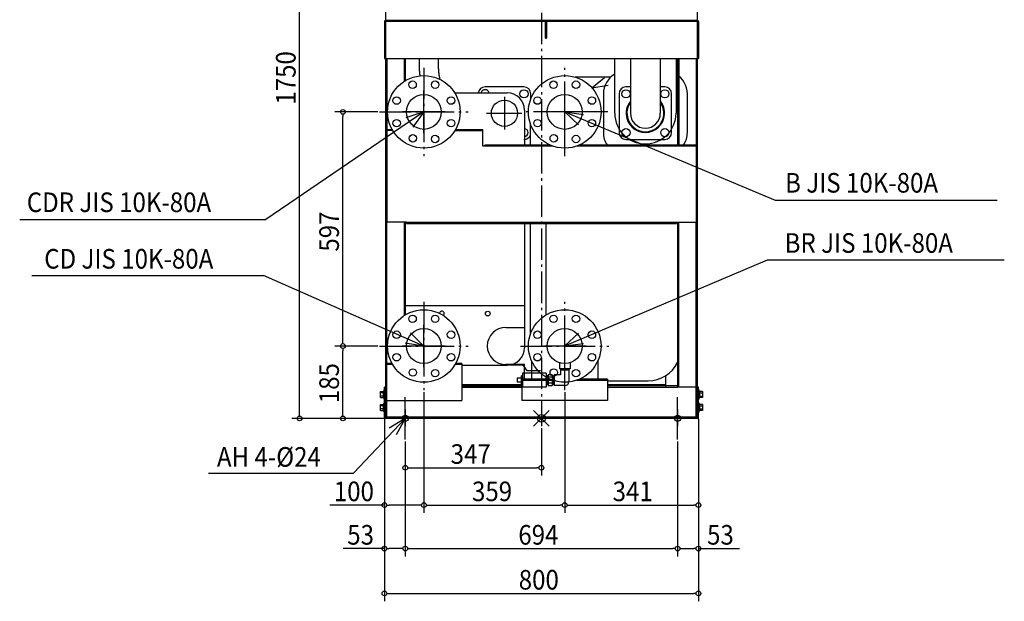
# Model space of a CAD drawing. Extents: x -1330 to 1179, y -466 to 2490.
# Drawn here: x -1330 to 1179, y -466 to 1017 of the extents above; entities that cross this region are included whole.
import ezdxf

# ---------------------------------------------------------------- set-up
doc = ezdxf.new("R2010")
doc.units = 0
doc.header["$LTSCALE"] = 20
doc.header["$PDMODE"] = 35
doc.header["$PDSIZE"] = 20
doc.linetypes.add('DASHDOT', pattern=[5.5, 4, -0.6, 0.3, -0.6])
for name, color, linetype in [('ARRANGE', 1, 'CONTINUOUS'), ('BASIS', 6, 'DASHDOT'), ('DETAIL', 5, 'CONTINUOUS'), ('FIX', 11, 'CONTINUOUS'), ('NOTE', 4, 'CONTINUOUS'), ('OUTLINE', 3, 'CONTINUOUS'), ('SIZE', 30, 'CONTINUOUS')]:
    doc.layers.add(name, color=color, linetype=linetype)
doc.styles.get("Standard").update_dxf_attribs({"font": 'SIMPLEX', "width": 0.9, "bigfont": 'BIGFONT'})

msp = doc.modelspace()

# ---------------------------------------------------------------- linework, layer by layer
at = {"layer": 'ARRANGE', "linetype": 'CONTINUOUS'}
msp.add_point((0, 0), dxfattribs=at)
at = {"layer": 'BASIS'}
for p, q in [((0, 1804.1), (0, -20)), ((-299.7, 894.1), (-299.7, 669)), ((59.3, 669), (59.3, 894.1)), ((-412.3, 781.5), (-187.1, 781.5)), ((169.3, 781.5), (-50.7, 781.5)), ((-299.7, 297.1), (-299.7, 72)), ((59.3, 72), (59.3, 297.1)), ((-412.3, 184.5), (-187.1, 184.5)), ((-53.3, 184.5), (171.9, 184.5)), ((-347, 23), (-347, -20)), ((347, 23), (347, -20))]:
    msp.add_line(p, q, dxfattribs=at)
at = {"layer": 'DETAIL'}
for p, q in [((-397, 1065), (-397, 0)), ((397, 1065), (397, 0)), ((-400, 1011.8), (-400, 918)), ((-397, 1015), (397, 1015)), ((397, 1012), (-397, 1012)), ((-7.1, 1015), (13.1, 1015)), ((-7.1, 1011.8), (-7.1, 1015)), ((9.9, 1011.8), (-7.1, 1011.8)), ((9.9, 969.8), (9.9, 1011.8)), ((13.1, 1015), (13.1, 969.8)), ((400, 1011.8), (400, 918)), ((9.9, 969.8), (13.1, 969.8)), ((-400, 918), (400, 918)), ((-396.8, 918), (-400, 918)), ((-394, 918), (-394, 737)), ((-350, 918), (-350, 859.2)), ((-347, 918), (-347, 861)), ((-311.5, 918), (-311.5, 898)), ((-262.9, 918), (-262.9, 898)), ((186.6, 778), (186.6, 918)), ((226.6, 918), (226.6, 778)), ((302.9, 918), (302.9, 778)), ((342.9, 918), (342.9, 778)), ((347, 918), (347, 697)), ((350, 918), (350, 697)), ((394, 918), (394, 697)), ((176.6, 870.1), (86.2, 870.1)), ((128.7, 842.7), (160.8, 869)), ((-220.9, 830.1), (-87.2, 830.1)), ((-44.7, 845), (-143.7, 845)), ((128.7, 842.7), (169.6, 849.3)), ((226.6, 845), (215.3, 845)), ((314.3, 845), (302.9, 845)), ((-94.2, 819.6), (-94.2, 736.5)), ((-27.2, 814.3), (-27.2, 827.5)), ((157.8, 827.5), (157.8, 728.6)), ((197.8, 827.5), (197.8, 728.6)), ((331.8, 728.6), (331.8, 827.5)), ((371.8, 728.6), (371.8, 827.5)), ((-140.3, 778), (-50.3, 778)), ((-135.7, 778), (-52.7, 778)), ((-43.2, 786.1), (-43.2, 697)), ((-394, 737), (-394, 500)), ((-394, 737), (-379, 737)), ((-379, 734), (-394, 734)), ((-220.4, 734), (-149.7, 734)), ((-218.6, 737), (-149.7, 737)), ((-149.7, 693.8), (-149.7, 737)), ((-28.2, 697), (-28.2, 751.5)), ((215.3, 711.1), (314.3, 711.1)), ((29.4, 694), (-149.5, 694)), ((21.8, 697), (-144.7, 697)), ((-144.7, 693.8), (-144.7, 697)), ((394, 694), (89.2, 694)), ((394, 697), (96.8, 697)), ((394, 697), (394, 500)), ((-394, 3), (-394, 500)), ((-344, 500), (-394, 500)), ((-350, 500), (-350, 262.2)), ((-347, 500), (-347, 264)), ((-344, 500), (344, 500)), ((-344, 497), (-344, 500)), ((-344, 497), (344, 497)), ((-43.2, 497), (-43.2, 180)), ((-28.2, 214.5), (-28.2, 497)), ((11.8, 263.9), (11.8, 497)), ((344, 500), (394, 500)), ((344, 500), (344, 497)), ((347, 500), (347, 80)), ((350, 80), (350, 500)), ((394, 3), (394, 500)), ((-43.2, 287), (-347.2, 287)), ((-90.7, 232), (-43.2, 232)), ((-380.8, 140), (-396.8, 140)), ((-379, 137), (-396.8, 137)), ((-202.6, 137), (-220.9, 137)), ((-202.6, 140), (-218.6, 140)), ((-202.6, 140), (-202.6, 46)), ((-202.6, 136.1), (-87.2, 136.1)), ((-43.2, 137), (-90.7, 137)), ((-84.1, 136.9), (-46.2, 136.9)), ((-36.1, 120.9), (-46.2, 136.9)), ((-43.2, 100), (-43.2, 137)), ((-25.2, 147), (-25.2, 100)), ((45.8, 142.1), (45.8, 126.3)), ((72.8, 126.3), (45.8, 126.3)), ((48.7, 126.3), (48.7, 124.2)), ((49.9, 126.3), (49.8, 124.2)), ((68.7, 126.3), (68.8, 124.2)), ((69.9, 126.3), (69.9, 124.2)), ((72.8, 142.1), (72.8, 126.3)), ((143.8, 147), (143.8, 100)), ((-51.7, 102.3), (-61.7, 102.3)), ((-61.7, 102.3), (-61.7, 92.3)), ((-48.2, 108), (-51.7, 108.7)), ((-51.7, 108.7), (-51.7, 85.9)), ((12.3, 115.1), (-48.2, 115.1)), ((-48.2, 115.1), (-48.2, 79.6)), ((-2.6, 120.9), (-36.1, 120.9)), ((11.8, 100), (11.8, 105.2)), ((12.3, 115.1), (12.3, 79.6)), ((12.3, 107.9), (14.5, 107.9)), ((12.3, 106.7), (14.5, 106.8)), ((14.5, 108.2), (14.5, 86.5)), ((17.3, 108.2), (14.5, 108.2)), ((17.3, 111.2), (17.3, 83.5)), ((27.3, 111.2), (17.3, 111.2)), ((27.3, 105.2), (17.3, 105.2)), ((27.3, 111.2), (27.3, 83.5)), ((30.1, 108.2), (27.3, 108.2)), ((30.1, 108.2), (30.1, 86.5)), ((32.3, 107.9), (30.1, 107.9)), ((32.3, 106.7), (30.1, 106.8)), ((48.4, 110.9), (32.3, 110.9)), ((32.3, 110.9), (32.3, 83.7)), ((48.4, 124.2), (70.1, 124.2)), ((48.4, 124.2), (48.4, 110.9)), ((70.1, 124.2), (70.1, 93.7)), ((315.8, 108.5), (315.8, 80.1)), ((-400, 3), (-400, 80)), ((-397, 80), (-400, 80)), ((-202.6, 86), (-49.7, 86)), ((-202.6, 83), (-49.7, 83)), ((-202.6, 80), (-49.7, 80)), ((-51.7, 92.3), (-61.7, 92.3)), ((-48.2, 86.6), (-51.7, 85.9)), ((21.8, 100), (-49.7, 100)), ((-49.7, 100), (-49.7, 46)), ((29.4, 97), (-49.7, 97)), ((12.3, 79.6), (-48.2, 79.6)), ((12.3, 87.9), (14.5, 87.8)), ((12.3, 86.7), (14.5, 86.7)), ((14.5, 86.5), (17.3, 86.5)), ((27.3, 89.5), (17.3, 89.5)), ((17.3, 83.5), (27.3, 83.5)), ((27.3, 86.5), (30.1, 86.5)), ((32.3, 87.9), (30.1, 87.8)), ((32.3, 86.7), (30.1, 86.7)), ((60.1, 83.7), (32.3, 83.7)), ((168.3, 97), (89.2, 97)), ((168.3, 100), (96.8, 100)), ((168.3, 100), (168.3, 46)), ((168.3, 96.1), (271.8, 96.1)), ((168.3, 86), (315.8, 86)), ((347, 83), (168.3, 83)), ((168.3, 80), (347, 80)), ((400, 80), (347, 80)), ((400, 3), (400, 80)), ((-410, 53.5), (-410, 68.5)), ((-410, 68.5), (-403.5, 68.5)), ((-403.5, 65), (-410, 65)), ((-403.5, 57), (-410, 57)), ((-410, 53.5), (-403.5, 53.5)), ((-403.5, 68.9), (-403.5, 53.2)), ((-401.5, 68.9), (-403.5, 68.9)), ((-401.5, 53.2), (-403.5, 53.2)), ((-401.5, 73), (-400, 73)), ((-401.5, 73), (-401.5, 49)), ((400, 73), (401.5, 73)), ((401.5, 49), (401.5, 73)), ((401.5, 68.9), (403.5, 68.9)), ((401.5, 53.2), (403.5, 53.2)), ((403.5, 53.2), (403.5, 68.9)), ((410, 68.5), (403.5, 68.5)), ((403.5, 65), (410, 65)), ((403.5, 57), (410, 57)), ((410, 53.5), (403.5, 53.5)), ((410, 68.5), (410, 53.5)), ((-410, 20.5), (-410, 35.5)), ((-410, 35.5), (-403.5, 35.5)), ((-403.5, 32), (-410, 32)), ((-403.5, 35.9), (-403.5, 20.2)), ((-401.5, 35.9), (-403.5, 35.9)), ((-400, 49), (-401.5, 49)), ((-401.5, 40), (-401.5, 16)), ((-401.5, 40), (-400, 40)), ((-396.8, 46), (-202.6, 46)), ((168.3, 46), (-49.7, 46)), ((401.5, 49), (400, 49)), ((400, 40), (401.5, 40)), ((401.5, 16), (401.5, 40)), ((401.5, 35.9), (403.5, 35.9)), ((403.5, 20.2), (403.5, 35.9)), ((410, 35.5), (403.5, 35.5)), ((403.5, 32), (410, 32)), ((410, 35.5), (410, 20.5)), ((-403.5, 24), (-410, 24)), ((-410, 20.5), (-403.5, 20.5)), ((-401.5, 20.2), (-403.5, 20.2)), ((-400, 16), (-401.5, 16)), ((397, 3), (-397, 3)), ((397, 0), (-397, 0)), ((401.5, 16), (400, 16)), ((401.5, 20.2), (403.5, 20.2)), ((403.5, 24), (410, 24)), ((410, 20.5), (403.5, 20.5))]:
    msp.add_line(p, q, dxfattribs=at)
for points in [[(-311.5, 898), (-311.5, 897.2), (-311.5, 896.4), (-311.5, 895.6), (-311.5, 894.8), (-311.5, 893.9), (-311.4, 893.1), (-311.4, 892.3), (-311.4, 891.5), (-311.4, 890.6), (-311.3, 889.8), (-311.3, 889), (-311.2, 888.2), (-311.2, 887.4), (-311.2, 886.5), (-311.1, 885.7), (-311, 884.9), (-311, 884.1), (-310.9, 883.3), (-310.9, 882.4), (-310.8, 881.6), (-310.7, 880.8), (-310.6, 880), (-310.6, 879.2), (-310.5, 878.4), (-310.4, 877.5), (-310.3, 876.7), (-310.2, 875.9), (-310.1, 875.1), (-310, 874.3), (-309.9, 873.5)], [(-262.9, 898), (-262.9, 896.9), (-262.9, 895.8), (-262.9, 894.6), (-262.8, 893.5), (-262.8, 892.4), (-262.7, 891.2), (-262.7, 890.1), (-262.6, 889), (-262.6, 887.8), (-262.5, 886.7), (-262.4, 885.6), (-262.3, 884.5), (-262.2, 883.3), (-262.1, 882.2), (-261.9, 881.1), (-261.8, 880), (-261.7, 878.9), (-261.5, 877.7), (-261.4, 876.6), (-261.2, 875.5), (-261, 874.4), (-260.8, 873.3), (-260.7, 872.2), (-260.5, 871.1), (-260.2, 870), (-260, 869), (-259.8, 867.9), (-259.6, 866.8), (-259.3, 865.7), (-259.1, 864.7)]]:
    msp.add_lwpolyline(points, dxfattribs=at)
for centre, radius in [((-299.7, 781.5), 92.5), ((-328.4, 850.8), 9.5), ((-271, 850.8), 9.5), ((59.3, 781.5), 92.5), ((30.6, 850.8), 9.5), ((88, 850.8), 9.5), ((-44.7, 827.5), 10.5), ((215.3, 827.5), 10.5), ((314.3, 827.5), 10.5), ((-369, 810.3), 9.5), ((-299.7, 781.5), 44.5), ((-230.4, 810.3), 9.5), ((-94.2, 778), 33.4), ((-10, 810.3), 9.5), ((59.3, 781.5), 44.5), ((128.6, 810.3), 9.5), ((-369, 752.8), 9.5), ((-230.4, 752.8), 9.5), ((-10, 752.8), 9.5), ((128.6, 752.8), 9.5), ((215.3, 728.6), 10.5), ((314.3, 728.6), 10.5), ((-327.7, 714.1), 9.5), ((-271, 712.3), 9.5), ((31.3, 714.1), 9.5), ((88, 712.3), 9.5), ((-299.7, 184.5), 92.5), ((59.3, 184.5), 92.5), ((-328.4, 253.8), 9.5), ((-271, 253.8), 9.5), ((-136.7, 267.1), 6), ((30.6, 253.8), 9.5), ((88, 253.8), 9.5), ((-299.7, 184.5), 44.5), ((59.3, 184.5), 44.5), ((-369, 213.3), 9.5), ((-230.4, 213.3), 9.5), ((-10, 213.3), 9.5), ((128.6, 213.3), 9.5), ((-369, 155.8), 9.5), ((-230.4, 155.8), 9.5), ((-10, 155.8), 9.5), ((128.6, 155.8), 9.5), ((-327.7, 117.1), 9.5), ((31.3, 117.1), 9.5), ((-271, 115.3), 9.5), ((88, 115.3), 9.5)]:
    msp.add_circle(centre, radius, dxfattribs=at)
for centre, radius, start, end in [((-396.8, 1011.8), 3.2, 90, 180), ((396.8, 1011.8), 3.2, 0, 90), ((215.3, 827.5), 57.5, 119.8879, 180), ((314.3, 827.5), 57.5, 0, 60.1121), ((-143.7, 827.5), 17.5, 90, 171.7784), ((-143.7, 827.5), 10.5, 13.7883, 166.2117), ((-87.2, 786.1), 44, 0, 90), ((-44.7, 827.5), 17.5, 0, 90), ((215.3, 827.5), 17.5, 90, 180), ((314.3, 827.5), 17.5, 0, 90), ((264.8, 778), 49, 141.13, 38.87), ((264.8, 778), 47, 144.2626, 35.7374), ((264.8, 778), 78.1, 180, 0), ((264.8, 778), 38.1, 180, 0), ((-44.7, 728.6), 10.5, 278.2271, 81.7729), ((215.3, 728.6), 57.5, 180, 213.2806), ((215.3, 728.6), 17.5, 180, 270), ((314.3, 728.6), 17.5, 270, 0), ((314.3, 728.6), 57.5, 326.7194, 0), ((-44.7, 728.6), 17.5, 270, 340.5619), ((-253.7, 267.1), 6, 310.0846, 171.6295), ((-90.7, 184.5), 47.5, 90, 270), ((-87.2, 180), 44, 270, 0), ((271.8, 180), 84, 270, 333.539), ((60.1, 93.7), 10, 270, 0), ((-397, 3), 3, 180, 270), ((397, 3), 3, 270, 0), ((397, 3), 3, 270, 0)]:
    msp.add_arc(centre, radius, start, end, dxfattribs=at)
at = {"layer": 'FIX'}
for centre in [(-347, 0), (347, 0)]:
    msp.add_circle(centre, 8, dxfattribs=at)
at = {"layer": 'NOTE'}
for p, q in [((-299.7, 727.6), (-299.7, 835.6)), ((59.3, 727.6), (59.3, 835.6)), ((-299.7, 781.5), (-702.1, 506.7)), ((-245.7, 781.5), (-353.7, 781.5)), ((-299.7, 781.5), (-345.4, 766.3)), ((-299.7, 781.5), (-327.7, 742.4)), ((113.3, 781.5), (5.3, 781.5)), ((59.3, 781.5), (595.2, 556.5)), ((59.3, 781.5), (94.1, 748.3)), ((59.3, 781.5), (107, 775)), ((595.2, 556.5), (1161.1, 556.5)), ((-1329.6, 506.7), (-702.1, 506.7)), ((59.3, 184.6), (575.6, 404.5)), ((575.6, 404.5), (1179.4, 404.5)), ((-1298.8, 364.2), (-708.1, 364.2)), ((-299.7, 184.5), (-708.1, 364.2)), ((-299.7, 130.5), (-299.7, 238.5)), ((59.3, 130.5), (59.3, 238.5)), ((-299.7, 184.5), (-333.9, 218.4)), ((59.3, 184.6), (94.4, 217.5)), ((-245.7, 184.5), (-353.7, 184.5)), ((-299.7, 184.5), (-347.3, 191.9)), ((113.3, 184.5), (5.3, 184.5)), ((59.3, 184.6), (107.1, 190.6)), ((-347, -54), (-347, 54)), ((347, -54), (347, 54)), ((-347, 0), (-479.1, -139.3)), ((-293, 0), (-401, 0)), ((-347, 0), (-388, -25.2)), ((-347, 0), (-370, -42.3)), ((401, 0), (293, 0)), ((-848.5, -139.3), (-479.1, -139.3))]:
    msp.add_line(p, q, dxfattribs=at)
at = {"layer": 'OUTLINE'}
for p, q in [((-397, 1065), (-397, 0)), ((397, 1065), (397, 0)), ((-400, 1011.8), (-400, 918)), ((-397, 1015), (397, 1015)), ((397, 1012), (-397, 1012)), ((-7.1, 1015), (13.1, 1015)), ((-7.1, 1011.8), (-7.1, 1015)), ((9.9, 1011.8), (-7.1, 1011.8)), ((9.9, 969.8), (9.9, 1011.8)), ((13.1, 1015), (13.1, 969.8)), ((400, 1011.8), (400, 918)), ((9.9, 969.8), (13.1, 969.8)), ((-400, 918), (400, 918)), ((-396.8, 918), (-400, 918)), ((-394, 918), (-394, 737)), ((-350, 918), (-350, 859.2)), ((-347, 918), (-347, 861)), ((-311.5, 918), (-311.5, 898)), ((-262.9, 918), (-262.9, 898)), ((186.6, 778), (186.6, 918)), ((226.6, 918), (226.6, 778)), ((302.9, 918), (302.9, 778)), ((342.9, 918), (342.9, 778)), ((347, 918), (347, 697)), ((350, 918), (350, 697)), ((394, 918), (394, 697)), ((176.6, 870.1), (86.2, 870.1)), ((128.7, 842.7), (160.8, 869)), ((-220.9, 830.1), (-87.2, 830.1)), ((-44.7, 845), (-143.7, 845)), ((128.7, 842.7), (169.6, 849.3)), ((226.6, 845), (215.3, 845)), ((314.3, 845), (302.9, 845)), ((-94.2, 819.6), (-94.2, 736.5)), ((-27.2, 814.3), (-27.2, 827.5)), ((157.8, 827.5), (157.8, 728.6)), ((197.8, 827.5), (197.8, 728.6)), ((331.8, 728.6), (331.8, 827.5)), ((371.8, 728.6), (371.8, 827.5)), ((-140.3, 778), (-50.3, 778)), ((-135.7, 778), (-52.7, 778)), ((-43.2, 786.1), (-43.2, 697)), ((-394, 737), (-394, 500)), ((-394, 737), (-379, 737)), ((-379, 734), (-394, 734)), ((-220.4, 734), (-149.7, 734)), ((-218.6, 737), (-149.7, 737)), ((-149.7, 693.8), (-149.7, 737)), ((-28.2, 697), (-28.2, 751.5)), ((215.3, 711.1), (314.3, 711.1)), ((29.4, 694), (-149.5, 694)), ((21.8, 697), (-144.7, 697)), ((-144.7, 693.8), (-144.7, 697)), ((394, 694), (89.2, 694)), ((394, 697), (96.8, 697)), ((394, 697), (394, 500)), ((-394, 3), (-394, 500)), ((-344, 500), (-394, 500)), ((-350, 500), (-350, 262.2)), ((-347, 500), (-347, 264)), ((-344, 500), (344, 500)), ((-344, 497), (-344, 500)), ((-344, 497), (344, 497)), ((-43.2, 497), (-43.2, 180)), ((-28.2, 214.5), (-28.2, 497)), ((11.8, 263.9), (11.8, 497)), ((344, 500), (394, 500)), ((344, 500), (344, 497)), ((347, 500), (347, 80)), ((350, 80), (350, 500)), ((394, 3), (394, 500)), ((-43.2, 287), (-347.2, 287)), ((-90.7, 232), (-43.2, 232)), ((-380.8, 140), (-396.8, 140)), ((-379, 137), (-396.8, 137)), ((-202.6, 137), (-220.9, 137)), ((-202.6, 140), (-218.6, 140)), ((-202.6, 140), (-202.6, 46)), ((-202.6, 136.1), (-87.2, 136.1)), ((-43.2, 137), (-90.7, 137)), ((-84.1, 136.9), (-46.2, 136.9)), ((-36.1, 120.9), (-46.2, 136.9)), ((-43.2, 100), (-43.2, 137)), ((-25.2, 147), (-25.2, 100)), ((45.8, 142.1), (45.8, 126.3)), ((72.8, 126.3), (45.8, 126.3)), ((48.7, 126.3), (48.7, 124.2)), ((49.9, 126.3), (49.8, 124.2)), ((68.7, 126.3), (68.8, 124.2)), ((69.9, 126.3), (69.9, 124.2)), ((72.8, 142.1), (72.8, 126.3)), ((143.8, 147), (143.8, 100)), ((-51.7, 102.3), (-61.7, 102.3)), ((-61.7, 102.3), (-61.7, 92.3)), ((-48.2, 108), (-51.7, 108.7)), ((-51.7, 108.7), (-51.7, 85.9)), ((12.3, 115.1), (-48.2, 115.1)), ((-48.2, 115.1), (-48.2, 79.6)), ((-2.6, 120.9), (-36.1, 120.9)), ((11.8, 100), (11.8, 105.2)), ((12.3, 115.1), (12.3, 79.6)), ((12.3, 107.9), (14.5, 107.9)), ((12.3, 106.7), (14.5, 106.8)), ((14.5, 108.2), (14.5, 86.5)), ((17.3, 108.2), (14.5, 108.2)), ((17.3, 111.2), (17.3, 83.5)), ((27.3, 111.2), (17.3, 111.2)), ((27.3, 105.2), (17.3, 105.2)), ((27.3, 111.2), (27.3, 83.5)), ((30.1, 108.2), (27.3, 108.2)), ((30.1, 108.2), (30.1, 86.5)), ((32.3, 107.9), (30.1, 107.9)), ((32.3, 106.7), (30.1, 106.8)), ((48.4, 110.9), (32.3, 110.9)), ((32.3, 110.9), (32.3, 83.7)), ((48.4, 124.2), (48.4, 110.9)), ((48.4, 124.2), (70.1, 124.2)), ((70.1, 124.2), (70.1, 93.7)), ((315.8, 108.5), (315.8, 80.1)), ((-400, 3), (-400, 80)), ((-397, 80), (-400, 80)), ((-202.6, 86), (-49.7, 86)), ((-202.6, 83), (-49.7, 83)), ((-202.6, 80), (-49.7, 80)), ((-51.7, 92.3), (-61.7, 92.3)), ((-48.2, 86.6), (-51.7, 85.9)), ((21.8, 100), (-49.7, 100)), ((-49.7, 100), (-49.7, 46)), ((29.4, 97), (-49.7, 97)), ((12.3, 79.6), (-48.2, 79.6)), ((12.3, 87.9), (14.5, 87.8)), ((12.3, 86.7), (14.5, 86.7)), ((14.5, 86.5), (17.3, 86.5)), ((27.3, 89.5), (17.3, 89.5)), ((17.3, 83.5), (27.3, 83.5)), ((27.3, 86.5), (30.1, 86.5)), ((32.3, 87.9), (30.1, 87.8)), ((32.3, 86.7), (30.1, 86.7)), ((60.1, 83.7), (32.3, 83.7)), ((168.3, 97), (89.2, 97)), ((168.3, 100), (96.8, 100)), ((168.3, 100), (168.3, 46)), ((168.3, 96.1), (271.8, 96.1)), ((168.3, 86), (315.8, 86)), ((347, 83), (168.3, 83)), ((168.3, 80), (347, 80)), ((400, 80), (347, 80)), ((400, 3), (400, 80)), ((-410, 53.5), (-410, 68.5)), ((-410, 68.5), (-403.5, 68.5)), ((-403.5, 65), (-410, 65)), ((-403.5, 57), (-410, 57)), ((-410, 53.5), (-403.5, 53.5)), ((-403.5, 68.9), (-403.5, 53.2)), ((-401.5, 68.9), (-403.5, 68.9)), ((-401.5, 53.2), (-403.5, 53.2)), ((-401.5, 73), (-400, 73)), ((-401.5, 73), (-401.5, 49)), ((400, 73), (401.5, 73)), ((401.5, 49), (401.5, 73)), ((401.5, 68.9), (403.5, 68.9)), ((401.5, 53.2), (403.5, 53.2)), ((403.5, 53.2), (403.5, 68.9)), ((410, 68.5), (403.5, 68.5)), ((403.5, 65), (410, 65)), ((403.5, 57), (410, 57)), ((410, 53.5), (403.5, 53.5)), ((410, 68.5), (410, 53.5)), ((-410, 20.5), (-410, 35.5)), ((-410, 35.5), (-403.5, 35.5)), ((-403.5, 32), (-410, 32)), ((-403.5, 35.9), (-403.5, 20.2)), ((-401.5, 35.9), (-403.5, 35.9)), ((-400, 49), (-401.5, 49)), ((-401.5, 40), (-401.5, 16)), ((-401.5, 40), (-400, 40)), ((-396.8, 46), (-202.6, 46)), ((168.3, 46), (-49.7, 46)), ((401.5, 49), (400, 49)), ((400, 40), (401.5, 40)), ((401.5, 16), (401.5, 40)), ((401.5, 35.9), (403.5, 35.9)), ((403.5, 20.2), (403.5, 35.9)), ((410, 35.5), (403.5, 35.5)), ((403.5, 32), (410, 32)), ((410, 35.5), (410, 20.5)), ((-403.5, 24), (-410, 24)), ((-410, 20.5), (-403.5, 20.5)), ((-401.5, 20.2), (-403.5, 20.2)), ((-400, 16), (-401.5, 16)), ((397, 3), (-397, 3)), ((397, 0), (-397, 0)), ((401.5, 16), (400, 16)), ((401.5, 20.2), (403.5, 20.2)), ((403.5, 24), (410, 24)), ((410, 20.5), (403.5, 20.5))]:
    msp.add_line(p, q, dxfattribs=at)
for points in [[(-311.5, 898), (-311.5, 897.2), (-311.5, 896.4), (-311.5, 895.6), (-311.5, 894.8), (-311.5, 893.9), (-311.4, 893.1), (-311.4, 892.3), (-311.4, 891.5), (-311.4, 890.6), (-311.3, 889.8), (-311.3, 889), (-311.2, 888.2), (-311.2, 887.4), (-311.2, 886.5), (-311.1, 885.7), (-311, 884.9), (-311, 884.1), (-310.9, 883.3), (-310.9, 882.4), (-310.8, 881.6), (-310.7, 880.8), (-310.6, 880), (-310.6, 879.2), (-310.5, 878.4), (-310.4, 877.5), (-310.3, 876.7), (-310.2, 875.9), (-310.1, 875.1), (-310, 874.3), (-309.9, 873.5)], [(-262.9, 898), (-262.9, 896.9), (-262.9, 895.8), (-262.9, 894.6), (-262.8, 893.5), (-262.8, 892.4), (-262.7, 891.2), (-262.7, 890.1), (-262.6, 889), (-262.6, 887.8), (-262.5, 886.7), (-262.4, 885.6), (-262.3, 884.5), (-262.2, 883.3), (-262.1, 882.2), (-261.9, 881.1), (-261.8, 880), (-261.7, 878.9), (-261.5, 877.7), (-261.4, 876.6), (-261.2, 875.5), (-261, 874.4), (-260.8, 873.3), (-260.7, 872.2), (-260.5, 871.1), (-260.2, 870), (-260, 869), (-259.8, 867.9), (-259.6, 866.8), (-259.3, 865.7), (-259.1, 864.7)]]:
    msp.add_lwpolyline(points, dxfattribs=at)
for centre, radius in [((-299.7, 781.5), 92.5), ((-328.4, 850.8), 9.5), ((-271, 850.8), 9.5), ((59.3, 781.5), 92.5), ((30.6, 850.8), 9.5), ((88, 850.8), 9.5), ((-44.7, 827.5), 10.5), ((215.3, 827.5), 10.5), ((314.3, 827.5), 10.5), ((-369, 810.3), 9.5), ((-299.7, 781.5), 44.5), ((-230.4, 810.3), 9.5), ((-94.2, 778), 33.4), ((-10, 810.3), 9.5), ((59.3, 781.5), 44.5), ((128.6, 810.3), 9.5), ((-369, 752.8), 9.5), ((-230.4, 752.8), 9.5), ((-10, 752.8), 9.5), ((128.6, 752.8), 9.5), ((215.3, 728.6), 10.5), ((314.3, 728.6), 10.5), ((-327.7, 714.1), 9.5), ((-271, 712.3), 9.5), ((31.3, 714.1), 9.5), ((88, 712.3), 9.5), ((-299.7, 184.5), 92.5), ((59.3, 184.5), 92.5), ((-328.4, 253.8), 9.5), ((-271, 253.8), 9.5), ((-136.7, 267.1), 6), ((30.6, 253.8), 9.5), ((88, 253.8), 9.5), ((-299.7, 184.5), 44.5), ((59.3, 184.5), 44.5), ((-369, 213.3), 9.5), ((-230.4, 213.3), 9.5), ((-10, 213.3), 9.5), ((128.6, 213.3), 9.5), ((-369, 155.8), 9.5), ((-230.4, 155.8), 9.5), ((-10, 155.8), 9.5), ((128.6, 155.8), 9.5), ((-327.7, 117.1), 9.5), ((31.3, 117.1), 9.5), ((-271, 115.3), 9.5), ((88, 115.3), 9.5)]:
    msp.add_circle(centre, radius, dxfattribs=at)
for centre, radius, start, end in [((-396.8, 1011.8), 3.2, 90, 180), ((396.8, 1011.8), 3.2, 0, 90), ((215.3, 827.5), 57.5, 119.8879, 180), ((314.3, 827.5), 57.5, 0, 60.1121), ((-143.7, 827.5), 17.5, 90, 171.7784), ((-143.7, 827.5), 10.5, 13.7883, 166.2117), ((-87.2, 786.1), 44, 0, 90), ((-44.7, 827.5), 17.5, 0, 90), ((215.3, 827.5), 17.5, 90, 180), ((314.3, 827.5), 17.5, 0, 90), ((264.8, 778), 49, 141.13, 38.87), ((264.8, 778), 47, 144.2626, 35.7374), ((264.8, 778), 78.1, 180, 0), ((264.8, 778), 38.1, 180, 0), ((-44.7, 728.6), 10.5, 278.2271, 81.7729), ((215.3, 728.6), 57.5, 180, 213.2806), ((215.3, 728.6), 17.5, 180, 270), ((314.3, 728.6), 17.5, 270, 0), ((314.3, 728.6), 57.5, 326.7194, 0), ((-44.7, 728.6), 17.5, 270, 340.5619), ((-253.7, 267.1), 6, 310.0846, 171.6295), ((-90.7, 184.5), 47.5, 90, 270), ((-87.2, 180), 44, 270, 0), ((271.8, 180), 84, 270, 333.539), ((60.1, 93.7), 10, 270, 0), ((-397, 3), 3, 180, 270), ((397, 3), 3, 270, 0), ((397, 3), 3, 270, 0)]:
    msp.add_arc(centre, radius, start, end, dxfattribs=at)
at = {"layer": 'SIZE'}
for p, q in [((-616.5, 12), (-616.5, 1738)), ((-417.3, 781.5), (-526.1, 781.5)), ((-506.1, 775.6), (-506.1, 769.6)), ((-506.1, 196.6), (-506.1, 769.6)), ((-417.3, 184.5), (-526.1, 184.5)), ((-417.3, 184.5), (-526.1, 184.5)), ((-506.1, 190.6), (-506.1, 196.6)), ((-506.1, 178.6), (-506.1, 172.6)), ((-506.1, 12), (-506.1, 172.6)), ((-299.7, 67), (-299.7, -241.1)), ((-299.7, 67), (-299.7, -241.1)), ((59.3, 67), (59.3, -241.1)), ((59.3, 67), (59.3, -241.1)), ((-406, 0), (-636.5, 0)), ((-616.5, 6), (-616.5, 12)), ((-402, 0), (-526.1, 0)), ((-506.1, 6), (-506.1, 12)), ((-400, -2), (-400, -241.1)), ((-400, -2), (-400, -351.9)), ((-400, -2), (-400, -466.5)), ((0, -25), (0, -145.9)), ((400, -2), (400, -241.1)), ((400, -2), (400, -466.5)), ((400, -2), (400, -351.9)), ((-347, -59), (-347, -351.9)), ((-347, -59), (-347, -351.9)), ((-347, -59), (-347, -145.9)), ((347, -59), (347, -351.9)), ((347, -59), (347, -351.9)), ((-341, -125.9), (-335, -125.9)), ((-335, -125.9), (-12, -125.9)), ((-6, -125.9), (-12, -125.9)), ((-400, -221.1), (-539.1, -221.1)), ((-394, -221.1), (-388, -221.1)), ((-311.7, -221.1), (-388, -221.1)), ((-305.7, -221.1), (-311.7, -221.1)), ((-293.7, -221.1), (-287.7, -221.1)), ((-287.7, -221.1), (47.3, -221.1)), ((53.3, -221.1), (47.3, -221.1)), ((65.3, -221.1), (71.3, -221.1)), ((71.3, -221.1), (388, -221.1)), ((394, -221.1), (388, -221.1)), ((-400, -331.9), (-504.9, -331.9)), ((-394, -331.9), (-388, -331.9)), ((-359, -331.9), (-388, -331.9)), ((-353, -331.9), (-359, -331.9)), ((-341, -331.9), (-335, -331.9)), ((-335, -331.9), (335, -331.9)), ((341, -331.9), (335, -331.9)), ((353, -331.9), (359, -331.9)), ((359, -331.9), (388, -331.9)), ((394, -331.9), (388, -331.9)), ((400, -331.9), (504.9, -331.9)), ((-394, -446.5), (-388, -446.5)), ((-388, -446.5), (388, -446.5)), ((394, -446.5), (388, -446.5))]:
    msp.add_line(p, q, dxfattribs=at)
for centre in [(-506.1, 781.5), (-506.1, 184.5), (-506.1, 184.5), (-616.5, 0), (-506.1, 0), (-347, -125.9), (0, -125.9), (-400, -221.1), (-299.7, -221.1), (-299.7, -221.1), (59.3, -221.1), (59.3, -221.1), (400, -221.1), (-400, -331.9), (-347, -331.9), (-347, -331.9), (347, -331.9), (347, -331.9), (400, -331.9), (-400, -446.5), (400, -446.5)]:
    msp.add_circle(centre, 6, dxfattribs=at)

# ---------------------------------------------------------------- texts
at = {"layer": 'NOTE', "width": 0.9}
for s, p in [('B JIS 10K-80A', (620.8, 575.7)), ('CDR JIS 10K-80A', (-1311.5, 526)), ('BR JIS 10K-80A', (619.7, 422.2)), ('CD JIS 10K-80A', (-1267.1, 381.9)), ('AH 4-%%c24', (-827, -123.3))]:
    msp.add_text(s, height=50, dxfattribs=at).set_placement(p)
at = {"layer": 'SIZE', "width": 0.9}
for s, p in [('1750', (-626.5, 800)), ('597', (-516.1, 425.2)), ('185', (-516.1, 38.7))]:
    msp.add_text(s, height=50, rotation=90, dxfattribs=at).set_placement(p)
for s, p in [('347', (-231.4, -115.9)), ('100', (-529.1, -211.1)), ('359', (-177, -211.1)), ('341', (181.4, -211.1)), ('53', (-494.9, -321.9)), ('694', (-58.9, -321.9)), ('53', (422, -321.9)), ('800', (-57.9, -436.5))]:
    msp.add_text(s, height=50, dxfattribs=at).set_placement(p)

doc.saveas('drawing.dxf')
